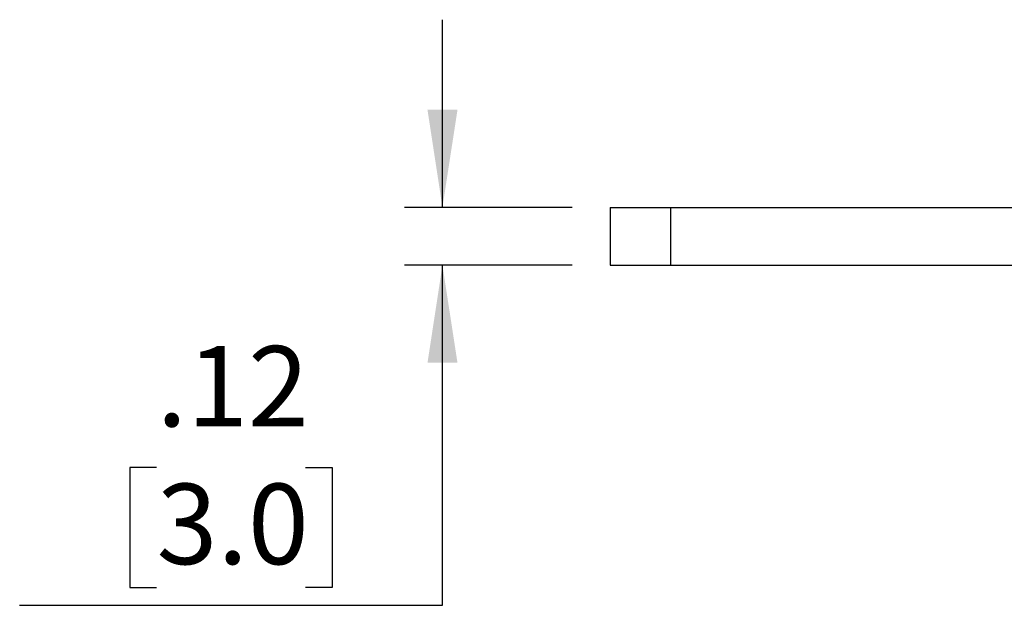
# Model space of a CAD drawing. Units: inches. Extents: x 0.1 to 8.4, y 0.3 to 10.7.
# Drawn here: x 0.1 to 1.1, y 3.6 to 4.2 of the extents above; entities that cross this region are included whole.
import ezdxf

# ---------------------------------------------------------------- set-up
doc = ezdxf.new("R2010")
doc.units = ezdxf.units.IN
doc.header["$MEASUREMENT"] = 0
doc.layers.add('SLD-0', color=7, linetype='Continuous')
doc.styles.add('SLDTEXTSTYLE0', font='ARIAL.TTF', dxfattribs={"width": 0.948})
doc.dimstyles.new('SLDDIMSTYLE3', dxfattribs={"dimtxt": 0.080892, "dimasz": 0.101115, "dimexe": 0, "dimexo": 0.0625, "dimgap": 0.020223, "dimtad": 0, "dimtih": 1, "dimtoh": 1, "dimlfac": 2, "dimrnd": 1e-09, "dimzin": 12, "dimdsep": 46, "dimtxsty": 'SLDTEXTSTYLE0', "dimsah": 1, "dimcen": 0.09, "dimadec": 0, "dimazin": 3, "dimtfac": 1, "dimtmove": 0, "dimatfit": 0, "dimfxl": 0, "dimfrac": 2, "dimtolj": 1, "dimtzin": 12, "dimarcsym": 0})

# ---------------------------------------------------------------- blocks, each defined once
blk = doc.blocks.new('_D_9')
at = {"layer": 'SLD-0'}
for p, q in [((0.5308, 3.9868), (0.5308, 4.1813)), ((0.6652, 3.9868), (0.4914, 3.9868)), ((0.6652, 3.9268), (0.4914, 3.9268)), ((0.5308, 3.5744), (0.5308, 3.9268)), ((0.2345, 3.7172), (0.2067, 3.7172)), ((0.2067, 3.7172), (0.2067, 3.5929)), ((0.3888, 3.7172), (0.4166, 3.7172)), ((0.4166, 3.7172), (0.4166, 3.5929)), ((0.2067, 3.5929), (0.2345, 3.5929)), ((0.4166, 3.5929), (0.3888, 3.5929)), ((0.0925, 3.5744), (0.5308, 3.5744))]:
    blk.add_line(p, q, dxfattribs=at)
for points in [[(0.5308, 3.9868), (0.5464, 4.0879), (0.5153, 4.0879)], [(0.5308, 3.9268), (0.5153, 3.8257), (0.5464, 3.8257)]]:
    blk.add_solid(points, dxfattribs=at)
at = {"layer": 'SLD-0', "char_height": 0.08333, "attachment_point": 1, "style": 'SLDTEXTSTYLE0'}
for s, insert in [('.12', (0.2345, 3.8431)), ('3.0', (0.2345, 3.7004))]:
    blk.add_mtext(s, dxfattribs=dict(at, insert=insert))

msp = doc.modelspace()

# ---------------------------------------------------------------- linework, layer by layer
at = {"color": 7, "linetype": 'Continuous', "lineweight": 25}
for p, q in [((0.7046, 3.9868), (0.7046, 3.9268)), ((0.7046, 3.9868), (0.7671, 3.9868)), ((0.7671, 3.9868), (0.7671, 3.9268)), ((0.7671, 3.9868), (3.8929, 3.9868)), ((0.7046, 3.9268), (0.7671, 3.9268)), ((0.7671, 3.9268), (3.8929, 3.9268))]:
    msp.add_line(p, q, dxfattribs=at)

# ---------------------------------------------------------------- dimensions: what is measured, and where the dimension line sits
at = {"layer": 'SLD-0'}
dim = msp.add_linear_dim(base=(0.5308, 3.9268), p1=(0.7046, 3.9868), p2=(0.7046, 3.9268), angle=90, dimstyle='SLDDIMSTYLE3', dxfattribs=at)
dim.commit()
dim.dimension.update_dxf_attribs({"geometry": '_D_9', "text_midpoint": (0.5308, 3.7172), "dimtype": 160})

doc.saveas('drawing.dxf')
